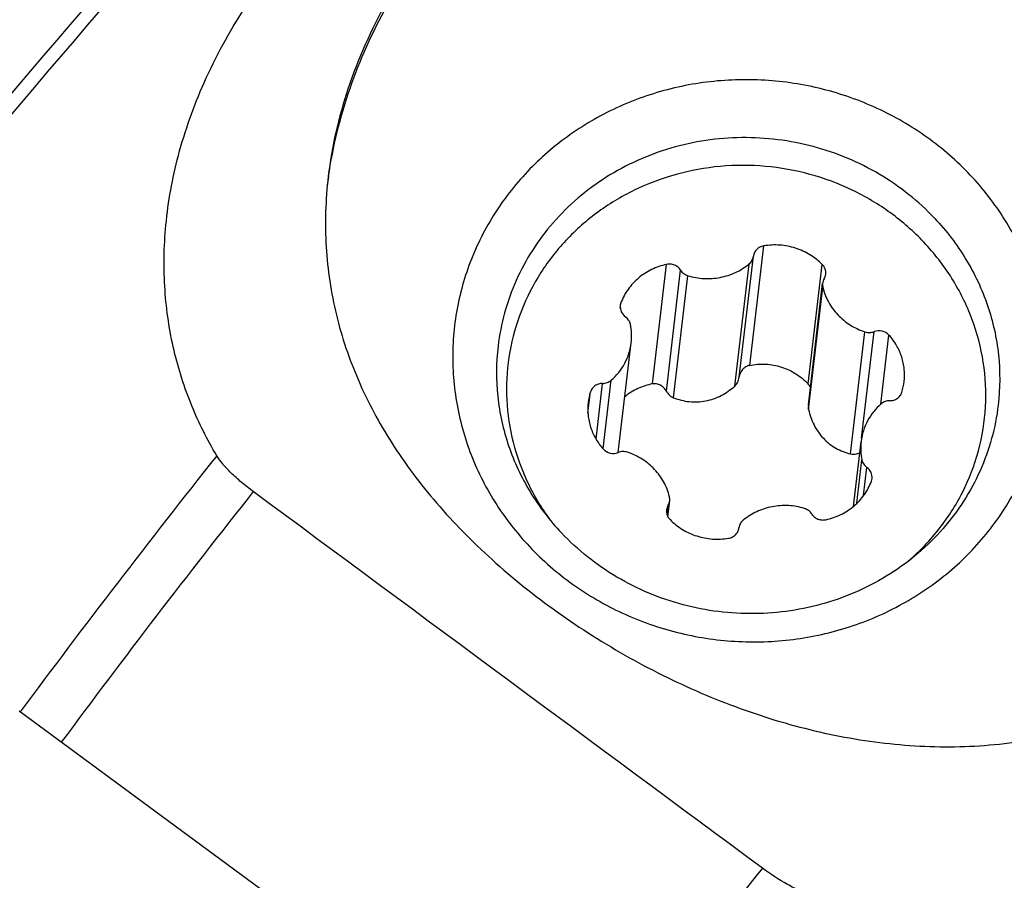
# Model space of a CAD drawing. Units: millimetres. Extents: x 0 to 841, y 0 to 594.
# Drawn here: x 108 to 119, y 243 to 252 of the extents above; entities that cross this region are included whole.
import ezdxf

# ---------------------------------------------------------------- set-up
doc = ezdxf.new("R2010")
doc.units = ezdxf.units.MM
doc.header["$LTSCALE"] = 46.255
for name, color, linetype in [('607065213-000_CL', 7, 'CONTINUOUS'), ('607080412-000_CL', 7, 'CONTINUOUS'), ('607100730-000_CL', 7, 'CONTINUOUS'), ('607150821-000_CL', 7, 'CONTINUOUS')]:
    doc.layers.add(name, color=color, linetype=linetype)

msp = doc.modelspace()

# ---------------------------------------------------------------- linework, layer by layer
at = {"layer": '607065213-000_CL', "color": 7, "linetype": 'CONTINUOUS'}
msp.add_line((112.8208, 241.3953), (108.4571, 244.6068), dxfattribs=at)
at = {"layer": '607080412-000_CL', "color": 7, "linetype": 'CONTINUOUS'}
msp.add_arc((182.1528, 188.6562), 96.6233, 135.599107, 143.592878, dxfattribs=at)
at = {"layer": '607080412-000_CL', "color": 9, "linetype": 'CONTINUOUS'}
for centre, radius, start, end in [((182.4178, 188.571), 96.7388, 135.574339, 143.615831), ((187.9821, 185.7009), 98.9534, 141.521864, 143.471799), ((188.2515, 185.5784), 98.71, 141.596047, 143.506809), ((185.974, 186.579), 83.8166, 136.717496, 143.934494), ((184.962, 187.228), 82.2112, 136.789372, 143.961991), ((189.3513, 184.9952), 93.3363, 141.59936, 143.60194)]:
    msp.add_arc(centre, radius, start, end, dxfattribs=at)
at = {"layer": '607080412-000_CL', "color": 7, "linetype": 'CONTINUOUS'}
msp.add_ellipse((117.6151, 250.5726), major_axis=(-3.8288, 7.7351), ratio=0.7860786, start_param=-3.8283064, end_param=-2.8573894, dxfattribs=at)
for points, knots in [([(87.6833, 156.5726), (86.5258, 158.9832), (84.477, 164.005), (82.2538, 171.917), (81.1039, 178.7827), (80.6029, 184.4058), (80.3832, 190.1489), (80.649, 197.4168), (81.6177, 204.6712), (82.8067, 210.4465), (84.2737, 216.1997), (86.6096, 223.2682), (89.5858, 230.0936), (92.3328, 235.363), (95.3037, 240.468), (99.428, 246.5344), (104.0853, 252.1457), (108.0868, 256.297), (112.2194, 260.1744), (117.6674, 264.5537), (124.6157, 269.0085), (129.5024, 271.4163), (131.9786, 272.4577)], [0, 0, 0, 0, 0.058515, 0.1183592, 0.179497, 0.2105321, 0.2418476, 0.3052122, 0.3694037, 0.4017432, 0.4341954, 0.4992819, 0.5643972, 0.5968849, 0.6292737, 0.6936026, 0.757151, 0.7885732, 0.8197232, 0.8811103, 0.9412189, 1, 1, 1, 1]), ([(110.5169, 247.2712), (110.417, 247.4381), (110.2389, 247.7936), (110.0532, 248.3746), (109.958, 249.0098), (109.9686, 249.6964), (110.1022, 250.428), (110.375, 251.1912), (110.7969, 251.9635), (111.165, 252.4507), (111.3711, 252.6893)], [0, 0, 0, 0, 0.0994363, 0.2023345, 0.3105777, 0.4263173, 0.5518198, 0.6890413, 0.8388307, 1, 1, 1, 1]), ([(112.2879, 252.0033), (112.1263, 251.7134), (111.8606, 251.1234), (111.7153, 250.4918), (111.6789, 250.183)], [0, 0, 0, 0, 0.5162704, 1, 1, 1, 1]), ([(111.6789, 250.183), (111.6502, 249.9395), (111.635, 249.4526), (111.7432, 248.7334), (111.977, 248.0432), (112.332, 247.3834), (112.804, 246.7558), (113.3859, 246.1659), (114.0626, 245.6259), (114.8113, 245.1525), (115.6069, 244.7626), (116.4292, 244.47), (117.2646, 244.2847), (118.1038, 244.2165), (118.9372, 244.2757), (119.7512, 244.4734), (120.5257, 244.8173), (120.9946, 245.1413), (121.2139, 245.3245)], [0, 0, 0, 0, 0.0561834, 0.1109621, 0.1658435, 0.2223908, 0.2819576, 0.3452542, 0.4118094, 0.4799713, 0.5478894, 0.6144881, 0.6795689, 0.7434734, 0.8068027, 0.8702568, 0.9345016, 1, 1, 1, 1]), ([(110.8974, 246.8973), (110.8548, 246.9287), (110.7749, 246.9914), (110.6677, 247.0874), (110.5812, 247.179), (110.5349, 247.2412), (110.5169, 247.2712)], [0, 0, 0, 0, 0.296152, 0.5678429, 0.8043492, 1, 1, 1, 1]), ([(116.721, 242.6826), (116.6791, 242.6978), (116.5927, 242.7343), (116.4173, 242.8257), (116.2887, 242.9097), (116.2049, 242.9717)], [0, 0, 0, 0, 0.2255094, 0.4731583, 1, 1, 1, 1])]:
    msp.add_open_spline(points, degree=3, knots=knots, dxfattribs=at)
at = {"layer": '607080412-000_CL', "color": 9, "linetype": 'CONTINUOUS'}
msp.add_open_spline([(131.8302, 272.2273), (129.4037, 271.1751), (124.6112, 268.7524), (117.7913, 264.2979), (112.4354, 259.9325), (108.3655, 256.0716), (104.4183, 251.9377), (99.8179, 246.3547), (95.7369, 240.3257), (92.7914, 235.2537), (90.0634, 230.0183), (87.1002, 223.2398), (84.7626, 216.2224), (83.2851, 210.5115), (82.0797, 204.7806), (81.079, 197.5843), (80.7643, 190.3742), (80.9349, 184.6774), (81.3798, 179.1046), (82.4453, 172.3038), (84.5428, 164.4661), (86.4915, 159.4859), (87.5951, 157.0947)], degree=3, knots=[0, 0, 0, 0, 0.0584214, 0.1183161, 0.1796116, 0.2107539, 0.2421903, 0.305822, 0.3702897, 0.4027625, 0.4353414, 0.5006522, 0.5659375, 0.598485, 0.6309143, 0.6952601, 0.7587276, 0.7900683, 0.8211069, 0.8821759, 0.9418272, 1, 1, 1, 1], dxfattribs=at)
at = {"layer": '607080412-000_CL', "color": 7, "linetype": 'CONTINUOUS'}
msp.add_open_spline([(116.2049, 242.9717), (114.4355, 244.2798), (112.6663, 245.5883), (110.8974, 246.8973)], degree=3, dxfattribs=at)
at = {"layer": '607100730-000_CL', "color": 9, "linetype": 'CONTINUOUS'}
for p, q in [((116.0723, 248.2132), (116.2189, 249.4589)), ((115.0593, 248.02), (115.2059, 249.2657)), ((115.9165, 247.998), (116.0662, 249.2701)), ((116.6831, 248.0192), (116.8297, 249.2649)), ((115.2037, 247.9443), (115.3522, 249.2056)), ((115.2782, 247.8763), (115.4279, 249.1484)), ((116.6861, 247.7536), (116.8358, 249.0257)), ((114.7234, 248.8087), (114.73, 248.8645)), ((117.124, 247.2901), (117.2737, 248.5622)), ((117.2391, 247.4528), (117.3699, 248.5648)), ((117.4398, 247.8088), (117.5246, 248.5293)), ((114.4702, 247.445), (114.5384, 248.0248)), ((114.5438, 247.344), (114.6278, 248.0576)), ((114.3859, 247.7148), (114.4119, 247.9358)), ((117.19, 246.7752), (117.2432, 247.227)), ((117.2601, 246.8554), (117.2948, 247.1494)), ((115.2105, 246.6567), (115.222, 246.7542))]:
    msp.add_line(p, q, dxfattribs=at)
at = {"layer": '607100730-000_CL', "color": 7, "linetype": 'CONTINUOUS'}
for p, q in [((115.9624, 248.089), (116.1109, 249.3503)), ((116.684, 247.8005), (116.8332, 249.0681)), ((114.7025, 247.3055), (114.8371, 248.4486)), ((117.1546, 246.7436), (117.2343, 247.4212)), ((115.2187, 246.6366), (115.2382, 246.8018))]:
    msp.add_line(p, q, dxfattribs=at)
for centre, radius, start, end in [((114.8428, 248.8227), 0.1204, 159.68023, 173.24683), ((114.2394, 248.5186), 0.6018, 353.32714, 11.9203), ((117.0869, 248.1142), 0.6002, 342.54009, 353.26822), ((114.9844, 247.7557), 0.6002, 162.54009, 173.26822), ((117.832, 247.3513), 0.6018, 173.32714, 191.9203), ((117.2286, 247.0472), 0.1204, 339.68023, 353.24683)]:
    msp.add_arc(centre, radius, start, end, dxfattribs=at)
for points, knots in [([(117.8885, 249.4967), (117.7827, 249.6088), (117.5483, 249.8143), (117.1455, 250.0538), (116.7034, 250.2182), (116.2378, 250.3018), (115.765, 250.3016), (115.3017, 250.2176), (114.8642, 250.0526), (114.4679, 249.8124), (114.1271, 249.5053), (113.854, 249.1421), (113.6584, 248.7356), (113.5476, 248.3004), (113.5255, 247.8521), (113.593, 247.4069), (113.7474, 246.9808), (113.904, 246.7207), (113.994, 246.5989)], [0, 0, 0, 0, 0.063055, 0.1266882, 0.1907412, 0.2549974, 0.3192143, 0.3831544, 0.4466166, 0.5094634, 0.5716414, 0.6331912, 0.6942443, 0.7550062, 0.8157264, 0.8766609, 0.938033, 1, 1, 1, 1]), ([(116.2189, 249.4589), (116.2051, 249.4566), (116.1783, 249.4478), (116.1444, 249.4233), (116.1203, 249.3898), (116.1125, 249.3635), (116.1109, 249.3503)], [0, 0, 0, 0, 0.2559904, 0.5077742, 0.7552436, 1, 1, 1, 1]), ([(116.8297, 249.2649), (116.7911, 249.3038), (116.7035, 249.3727), (116.5511, 249.4417), (116.3861, 249.4733), (116.2737, 249.4681), (116.2189, 249.4589)], [0, 0, 0, 0, 0.247429, 0.4975143, 0.7489175, 1, 1, 1, 1]), ([(117.7058, 246.1566), (117.8268, 246.258), (118.0483, 246.484), (118.3043, 246.8809), (118.4727, 247.3189), (118.5467, 247.781), (118.5235, 248.2489), (118.4038, 248.7044), (118.1929, 249.1298), (117.9976, 249.3813), (117.8885, 249.4967)], [0, 0, 0, 0, 0.126213, 0.2511696, 0.3752264, 0.4988865, 0.6227188, 0.747263, 0.8729419, 1, 1, 1, 1]), ([(116.0662, 249.2701), (116.0784, 249.2801), (116.0991, 249.3045), (116.109, 249.3349), (116.1109, 249.3503)], [0, 0, 0, 0, 0.5036074, 1, 1, 1, 1]), ([(115.2059, 249.2657), (115.1521, 249.2542), (115.0474, 249.2184), (114.9092, 249.129), (114.7989, 249.0096), (114.7484, 248.9142), (114.73, 248.8645)], [0, 0, 0, 0, 0.2549335, 0.5066094, 0.7547636, 1, 1, 1, 1]), ([(115.3522, 249.2056), (115.3449, 249.2172), (115.3263, 249.2385), (115.2899, 249.2603), (115.2483, 249.2704), (115.2197, 249.2687), (115.2059, 249.2657)], [0, 0, 0, 0, 0.2458749, 0.4957724, 0.7479966, 1, 1, 1, 1]), ([(115.4279, 249.1484), (115.4822, 249.132), (115.5951, 249.1122), (115.7657, 249.1236), (115.9275, 249.1752), (116.0234, 249.235), (116.0662, 249.2701)], [0, 0, 0, 0, 0.2521827, 0.5038968, 0.7535389, 1, 1, 1, 1]), ([(116.8656, 249.1633), (116.8677, 249.1814), (116.8634, 249.2195), (116.8428, 249.2517), (116.8297, 249.2649)], [0, 0, 0, 0, 0.4952532, 1, 1, 1, 1]), ([(115.3522, 249.2056), (115.3606, 249.1921), (115.383, 249.1679), (115.4124, 249.1531), (115.4279, 249.1484)], [0, 0, 0, 0, 0.4955171, 1, 1, 1, 1]), ([(116.8358, 249.0257), (116.8486, 248.973), (116.8887, 248.8699), (116.9872, 248.7354), (117.1177, 248.6284), (117.2202, 248.58), (117.2737, 248.5622)], [0, 0, 0, 0, 0.245008, 0.4933597, 0.7452538, 1, 1, 1, 1]), ([(114.7233, 248.8369), (114.7207, 248.8152), (114.7282, 248.7689), (114.7584, 248.7335), (114.7766, 248.7204)], [0, 0, 0, 0, 0.4937058, 1, 1, 1, 1]), ([(114.8282, 248.6429), (114.825, 248.6582), (114.8123, 248.6881), (114.7896, 248.7112), (114.7766, 248.7204)], [0, 0, 0, 0, 0.4949392, 1, 1, 1, 1]), ([(117.2737, 248.5622), (117.2892, 248.557), (117.3222, 248.5521), (117.3548, 248.5588), (117.3699, 248.5648)], [0, 0, 0, 0, 0.5014617, 1, 1, 1, 1]), ([(117.5246, 248.5293), (117.5062, 248.5498), (117.4548, 248.5796), (117.3958, 248.575), (117.3699, 248.5648)], [0, 0, 0, 0, 0.4981673, 1, 1, 1, 1]), ([(117.683, 248.0438), (117.688, 248.0868), (117.6887, 248.1745), (117.6614, 248.3033), (117.607, 248.4245), (117.5544, 248.4963), (117.5246, 248.5293)], [0, 0, 0, 0, 0.2472728, 0.4957679, 0.7464672, 1, 1, 1, 1]), ([(114.6278, 248.0576), (114.685, 248.1073), (114.782, 248.2271), (114.8284, 248.3745), (114.8371, 248.4487)], [0, 0, 0, 0, 0.5033682, 1, 1, 1, 1]), ([(116.0723, 248.2132), (116.0579, 248.2102), (116.0299, 248.1993), (115.9957, 248.1703), (115.972, 248.1324), (115.9642, 248.1036), (115.9624, 248.089)], [0, 0, 0, 0, 0.2498957, 0.4998665, 0.7499068, 1, 1, 1, 1]), ([(116.0723, 248.2132), (116.1269, 248.2243), (116.2395, 248.2328), (116.4056, 248.2027), (116.5585, 248.1316), (116.6452, 248.0597), (116.6831, 248.0192)], [0, 0, 0, 0, 0.2505306, 0.5007778, 0.7505986, 1, 1, 1, 1]), ([(114.5384, 248.0248), (114.5244, 248.0248), (114.4963, 248.0206), (114.4584, 248.0021), (114.4286, 247.9731), (114.416, 247.9486), (114.4119, 247.9358)], [0, 0, 0, 0, 0.2556999, 0.507999, 0.7558707, 1, 1, 1, 1]), ([(114.5384, 248.0248), (114.5547, 248.0248), (114.5872, 248.0305), (114.6157, 248.0472), (114.6278, 248.0576)], [0, 0, 0, 0, 0.5041481, 1, 1, 1, 1]), ([(115.0593, 248.02), (115.0067, 248.0107), (114.9034, 247.9786), (114.8119, 247.921), (114.7709, 247.8869)], [0, 0, 0, 0, 0.5009295, 1, 1, 1, 1]), ([(115.2037, 247.9443), (115.1969, 247.9572), (115.1796, 247.9812), (115.1444, 248.0079), (115.1029, 248.0225), (115.0735, 248.0225), (115.0593, 248.02)], [0, 0, 0, 0, 0.2523434, 0.5030488, 0.7520984, 1, 1, 1, 1]), ([(115.9165, 247.998), (115.9292, 248.0097), (115.9504, 248.0381), (115.9604, 248.0719), (115.9624, 248.089)], [0, 0, 0, 0, 0.4999221, 1, 1, 1, 1]), ([(115.2037, 247.9443), (115.2117, 247.9292), (115.2328, 247.9014), (115.2624, 247.8826), (115.2782, 247.8763)], [0, 0, 0, 0, 0.5017266, 1, 1, 1, 1]), ([(115.2782, 247.8763), (115.3308, 247.8555), (115.4424, 247.8275), (115.6154, 247.8347), (115.7794, 247.8921), (115.8743, 247.9592), (115.9165, 247.998)], [0, 0, 0, 0, 0.2480619, 0.4974359, 0.7483351, 1, 1, 1, 1]), ([(117.5329, 247.845), (117.547, 247.8451), (117.5751, 247.8493), (117.613, 247.8678), (117.6428, 247.8967), (117.6554, 247.9213), (117.6594, 247.9341)], [0, 0, 0, 0, 0.2556999, 0.507999, 0.7558707, 1, 1, 1, 1]), ([(114.3884, 247.826), (114.3834, 247.783), (114.3826, 247.6954), (114.41, 247.5665), (114.4644, 247.4454), (114.517, 247.3735), (114.5468, 247.3406)], [0, 0, 0, 0, 0.2472728, 0.4957679, 0.7464672, 1, 1, 1, 1]), ([(117.4436, 247.8122), (117.3864, 247.7626), (117.2894, 247.6427), (117.243, 247.4954), (117.2343, 247.4212)], [0, 0, 0, 0, 0.5033682, 1, 1, 1, 1]), ([(117.5329, 247.845), (117.5167, 247.845), (117.4842, 247.8394), (117.4557, 247.8227), (117.4436, 247.8122)], [0, 0, 0, 0, 0.5041481, 1, 1, 1, 1]), ([(116.6861, 247.7536), (116.698, 247.6977), (116.7356, 247.589), (116.8335, 247.4483), (116.9664, 247.3436), (117.0708, 247.3029), (117.124, 247.2901)], [0, 0, 0, 0, 0.2551341, 0.5073065, 0.7552047, 1, 1, 1, 1]), ([(114.5468, 247.3406), (114.5652, 247.3201), (114.6166, 247.2902), (114.6756, 247.2948), (114.7015, 247.3051)], [0, 0, 0, 0, 0.4981673, 1, 1, 1, 1]), ([(114.7976, 247.3077), (114.7821, 247.3128), (114.7492, 247.3178), (114.7165, 247.3111), (114.7015, 247.3051)], [0, 0, 0, 0, 0.5014617, 1, 1, 1, 1]), ([(115.2356, 246.8441), (115.2228, 246.8968), (115.1827, 247), (115.0842, 247.1345), (114.9537, 247.2415), (114.8511, 247.2899), (114.7976, 247.3077)], [0, 0, 0, 0, 0.245008, 0.4933597, 0.7452538, 1, 1, 1, 1]), ([(117.124, 247.2901), (117.1399, 247.2862), (117.1737, 247.2849), (117.2056, 247.2953), (117.2204, 247.3029)], [0, 0, 0, 0, 0.4956643, 1, 1, 1, 1]), ([(117.2432, 247.227), (117.2464, 247.2117), (117.2591, 247.1818), (117.2818, 247.1587), (117.2948, 247.1494)], [0, 0, 0, 0, 0.4949392, 1, 1, 1, 1]), ([(117.3481, 247.033), (117.3506, 247.0547), (117.3432, 247.101), (117.313, 247.1364), (117.2948, 247.1494)], [0, 0, 0, 0, 0.4937058, 1, 1, 1, 1]), ([(116.8654, 246.6041), (116.9193, 246.6157), (117.024, 246.6515), (117.1622, 246.7409), (117.2725, 246.8603), (117.323, 246.9557), (117.3414, 247.0054)], [0, 0, 0, 0, 0.2549335, 0.5066094, 0.7547636, 1, 1, 1, 1]), ([(115.2058, 246.7066), (115.2036, 246.6884), (115.208, 246.6503), (115.2286, 246.6182), (115.2417, 246.605)], [0, 0, 0, 0, 0.4952532, 1, 1, 1, 1]), ([(116.6435, 246.7215), (116.5892, 246.7379), (116.4763, 246.7577), (116.3056, 246.7462), (116.1439, 246.6946), (116.048, 246.6348), (116.0052, 246.5997)], [0, 0, 0, 0, 0.2521827, 0.5038968, 0.7535389, 1, 1, 1, 1]), ([(116.7192, 246.6643), (116.7108, 246.6778), (116.6884, 246.702), (116.659, 246.7168), (116.6435, 246.7215)], [0, 0, 0, 0, 0.4955171, 1, 1, 1, 1]), ([(115.2417, 246.605), (115.2802, 246.566), (115.3678, 246.4972), (115.5202, 246.4282), (115.6853, 246.3966), (115.7977, 246.4018), (115.8525, 246.411)], [0, 0, 0, 0, 0.247429, 0.4975143, 0.7489175, 1, 1, 1, 1]), ([(116.0052, 246.5997), (115.993, 246.5898), (115.9723, 246.5654), (115.9624, 246.5349), (115.9605, 246.5196)], [0, 0, 0, 0, 0.5036074, 1, 1, 1, 1]), ([(116.7192, 246.6643), (116.7265, 246.6526), (116.7451, 246.6314), (116.7815, 246.6096), (116.8231, 246.5995), (116.8517, 246.6012), (116.8654, 246.6041)], [0, 0, 0, 0, 0.2458749, 0.4957724, 0.7479966, 1, 1, 1, 1]), ([(115.8525, 246.411), (115.8663, 246.4133), (115.8931, 246.422), (115.927, 246.4465), (115.9511, 246.4801), (115.9589, 246.5064), (115.9605, 246.5196)], [0, 0, 0, 0, 0.2559904, 0.5077742, 0.7552436, 1, 1, 1, 1])]:
    msp.add_open_spline(points, degree=3, knots=knots, dxfattribs=at)
for points in [[(116.8494, 249.1157), (116.858, 249.1301), (116.8637, 249.1467), (116.8656, 249.1633)], [(116.8332, 249.0681), (116.8316, 249.054), (116.8325, 249.0395), (116.8358, 249.0257)], [(116.8494, 249.1157), (116.8409, 249.1013), (116.8352, 249.0847), (116.8332, 249.0681)], [(116.7059, 247.9854), (116.7001, 247.9977), (116.6924, 248.0093), (116.6831, 248.0192)], [(116.684, 247.8004), (116.6822, 247.7849), (116.6829, 247.7689), (116.6861, 247.7536)], [(115.222, 246.7542), (115.2305, 246.7686), (115.2362, 246.7851), (115.2382, 246.8018)], [(115.2382, 246.8018), (115.2398, 246.8158), (115.2389, 246.8304), (115.2356, 246.8441)], [(115.222, 246.7542), (115.2134, 246.7398), (115.2077, 246.7232), (115.2058, 246.7066)]]:
    msp.add_open_spline(points, degree=3, dxfattribs=at)
at = {"layer": '607150821-000_CL', "color": 7, "linetype": 'CONTINUOUS'}
msp.add_arc((116.758, 249.4265), 5.1327, 171.52829, 172.65358, dxfattribs=at)
for points, knots in [([(111.6813, 250.1826), (111.7277, 250.494), (111.8786, 251.1109), (112.271, 251.9807), (112.8173, 252.7709), (113.2715, 253.2267), (113.5171, 253.4338)], [0, 0, 0, 0, 0.2477873, 0.4965947, 0.7471581, 1, 1, 1, 1]), ([(118.3716, 250.1978), (118.2351, 250.3422), (117.9315, 250.6064), (117.4083, 250.9097), (116.834, 251.1117), (116.2308, 251.2044), (115.6216, 251.1846), (115.0294, 251.0528), (114.477, 250.8139), (113.9854, 250.4768), (113.5738, 250.0542), (113.2581, 249.5621), (113.0508, 249.0196), (112.9602, 248.4476), (112.9898, 247.8686), (113.1384, 247.3049), (113.3998, 246.7786), (113.6416, 246.4674), (113.7766, 246.3245)], [0, 0, 0, 0, 0.0630672, 0.1267303, 0.1908135, 0.2550785, 0.3192618, 0.3831114, 0.4464228, 0.5090694, 0.5710234, 0.6323634, 0.6932651, 0.7539749, 0.8147712, 0.8759177, 0.9376207, 1, 1, 1, 1]), ([(118.0013, 249.7461), (117.9169, 249.8354), (117.7344, 250.0029), (117.4275, 250.2139), (117.0925, 250.3817), (116.7363, 250.5027), (116.3661, 250.5747), (115.9896, 250.5959), (115.6145, 250.5662), (115.2483, 250.486), (114.8986, 250.3569), (114.5726, 250.1816), (114.277, 249.9635), (114.0178, 249.7073), (113.8005, 249.418), (113.6295, 249.1016), (113.5085, 248.7647), (113.4627, 248.5307), (113.4488, 248.413)], [0, 0, 0, 0, 0.0625909, 0.1256394, 0.1890718, 0.2527785, 0.316632, 0.3804928, 0.4442211, 0.5076871, 0.5707808, 0.6334213, 0.6955632, 0.7572014, 0.8183722, 0.8791518, 0.9396496, 1, 1, 1, 1]), ([(113.7766, 246.3245), (113.9131, 246.18), (114.2166, 245.9159), (114.7399, 245.6125), (115.3141, 245.4106), (115.9173, 245.3178), (116.5266, 245.3376), (117.1187, 245.4695), (117.6712, 245.7084), (118.1627, 246.0455), (118.5744, 246.4681), (118.8901, 246.9601), (119.0973, 247.5026), (119.1879, 248.0746), (119.1583, 248.6537), (119.0097, 249.2173), (118.7483, 249.7436), (118.5066, 250.0548), (118.3716, 250.1978)], [0, 0, 0, 0, 0.0630672, 0.1267303, 0.1908135, 0.2550785, 0.3192618, 0.3831114, 0.4464228, 0.5090694, 0.5710234, 0.6323634, 0.6932651, 0.7539749, 0.8147712, 0.8759177, 0.9376207, 1, 1, 1, 1]), ([(118.0013, 249.7461), (118.1244, 249.6158), (118.3428, 249.3303), (118.5699, 248.845), (118.6851, 248.3262), (118.6833, 247.9727), (118.6629, 247.7994)], [0, 0, 0, 0, 0.2536831, 0.5044284, 0.7528553, 1, 1, 1, 1]), ([(113.4488, 248.413), (113.4284, 248.2396), (113.4266, 247.8861), (113.5418, 247.3674), (113.7689, 246.8821), (113.9873, 246.5965), (114.1104, 246.4663)], [0, 0, 0, 0, 0.2471447, 0.4955716, 0.7463169, 1, 1, 1, 1]), ([(118.6629, 247.7994), (118.649, 247.6817), (118.6032, 247.4477), (118.4822, 247.1108), (118.3112, 246.7944), (118.0939, 246.5051), (117.8347, 246.2488), (117.5391, 246.0308), (117.2131, 245.8555), (116.8634, 245.7264), (116.4972, 245.6462), (116.122, 245.6164), (115.7455, 245.6377), (115.3754, 245.7096), (115.0192, 245.8307), (114.6842, 245.9985), (114.3773, 246.2095), (114.1948, 246.3769), (114.1104, 246.4663)], [0, 0, 0, 0, 0.0603504, 0.1208482, 0.1816278, 0.2427986, 0.3044368, 0.3665787, 0.4292192, 0.4923129, 0.5557789, 0.6195072, 0.683368, 0.7472215, 0.8109282, 0.8743606, 0.9374091, 1, 1, 1, 1])]:
    msp.add_open_spline(points, degree=3, knots=knots, dxfattribs=at)

doc.saveas('drawing.dxf')
